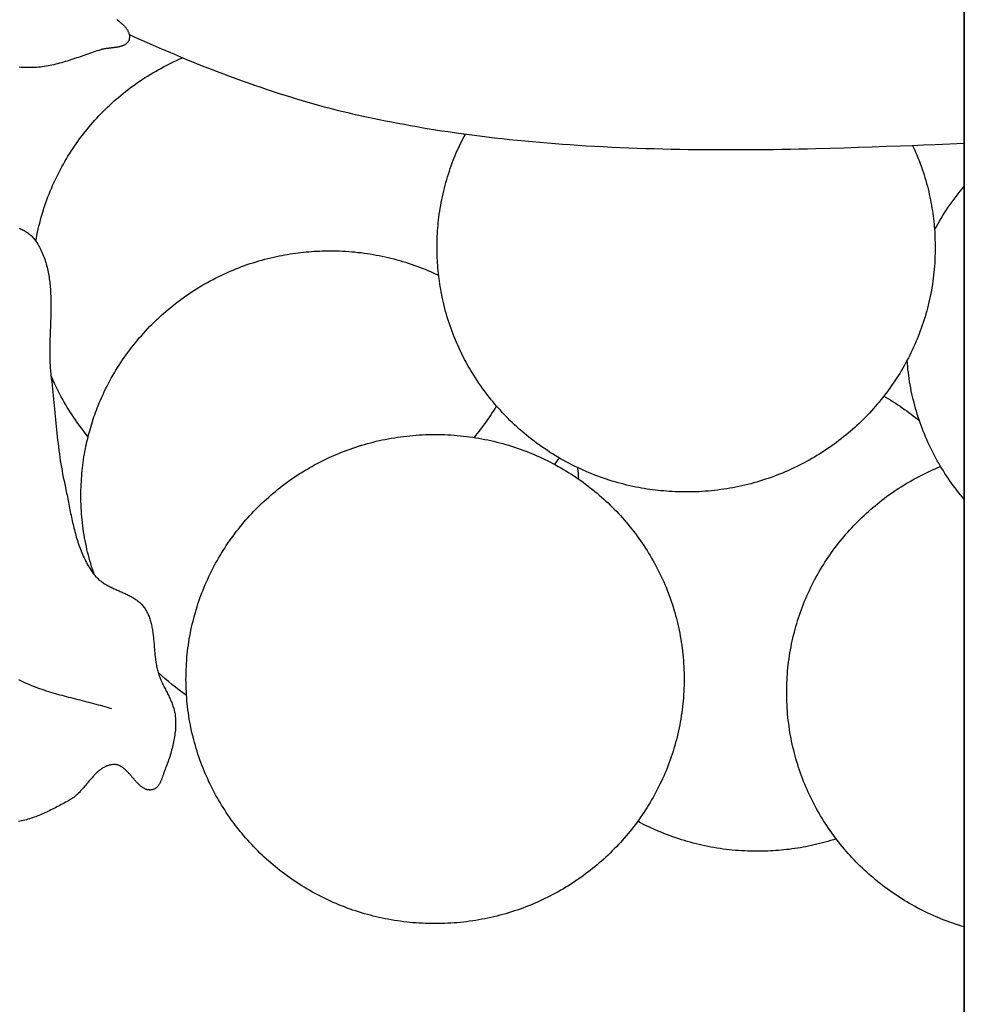
# Model space of a CAD drawing. Units: millimetres. Extents: x 2 to 531, y -92 to 316.
# Drawn here: x 484 to 502, y -35 to -16 of the extents above; entities that cross this region are included whole.
import ezdxf

# ---------------------------------------------------------------- set-up
doc = ezdxf.new("R2010")
doc.units = ezdxf.units.MM
doc.layers.add('Vector Layer 1', color=7, linetype='Continuous', lineweight=30)

msp = doc.modelspace()

# ---------------------------------------------------------------- linework, layer by layer
at = {"layer": 'Vector Layer 1', "color": 18, "lineweight": 30, "true_color": 0x000000, "extrusion": (0, 0, -1)}
for points in [[(-1.587, -57.425), (-1.587, 56.875), (-1.587, 56.875), (-501.809, 56.875), (-501.809, 56.875), (-501.809, -57.425), (-501.809, -57.425), (-1.587, -57.425)], [(-119.163, -46.127), (-119.163, 46.38), (-119.163, 46.38), (-501.809, 46.38), (-501.809, 46.38), (-501.809, -46.127), (-501.809, -46.127), (-119.163, -46.127)], [(-485.49, -16.095), (-485.502, -16.104), (-485.514, -16.114), (-485.526, -16.123), (-485.538, -16.133), (-485.55, -16.142), (-485.561, -16.152), (-485.573, -16.161), (-485.584, -16.171), (-485.595, -16.181), (-485.605, -16.191), (-485.615, -16.201), (-485.625, -16.211), (-485.635, -16.221), (-485.645, -16.231), (-485.653, -16.241), (-485.662, -16.252), (-485.67, -16.262), (-485.678, -16.273), (-485.685, -16.283), (-485.692, -16.294), (-485.699, -16.305), (-485.704, -16.316), (-485.71, -16.327), (-485.715, -16.338), (-485.719, -16.349), (-485.723, -16.361), (-485.726, -16.372), (-485.728, -16.384), (-485.73, -16.395), (-485.731, -16.407), (-485.732, -16.419), (-485.732, -16.431), (-485.731, -16.443), (-485.729, -16.456), (-485.727, -16.468), (-485.724, -16.481), (-485.724, -16.481), (-485.721, -16.491), (-485.717, -16.501), (-485.713, -16.51), (-485.708, -16.519), (-485.703, -16.527), (-485.697, -16.535), (-485.69, -16.543), (-485.684, -16.55), (-485.676, -16.557), (-485.669, -16.563), (-485.661, -16.569), (-485.652, -16.575), (-485.643, -16.58), (-485.634, -16.585), (-485.625, -16.59), (-485.615, -16.594), (-485.605, -16.598), (-485.594, -16.602), (-485.583, -16.606), (-485.572, -16.609), (-485.561, -16.612), (-485.55, -16.615), (-485.538, -16.618), (-485.526, -16.62), (-485.514, -16.623), (-485.502, -16.625), (-485.489, -16.627), (-485.477, -16.629), (-485.464, -16.631), (-485.451, -16.632), (-485.438, -16.634), (-485.426, -16.636), (-485.413, -16.637), (-485.4, -16.639), (-485.387, -16.64), (-485.374, -16.642), (-485.361, -16.643), (-485.348, -16.644), (-485.335, -16.646), (-485.322, -16.648), (-485.309, -16.649), (-485.297, -16.651), (-485.284, -16.653), (-485.272, -16.655), (-485.259, -16.657), (-485.247, -16.659), (-485.235, -16.661), (-485.224, -16.663), (-485.212, -16.666), (-485.201, -16.669), (-485.19, -16.672), (-485.179, -16.675), (-485.179, -16.675), (-485.143, -16.687), (-485.107, -16.698), (-485.071, -16.71), (-485.035, -16.722), (-484.999, -16.735), (-484.964, -16.747), (-484.928, -16.759), (-484.892, -16.772), (-484.856, -16.785), (-484.82, -16.797), (-484.784, -16.81), (-484.748, -16.822), (-484.712, -16.834), (-484.676, -16.846), (-484.64, -16.858), (-484.604, -16.87), (-484.567, -16.882), (-484.531, -16.893), (-484.495, -16.904), (-484.459, -16.915), (-484.422, -16.926), (-484.386, -16.936), (-484.349, -16.945), (-484.313, -16.954), (-484.276, -16.963), (-484.239, -16.971), (-484.202, -16.979), (-484.165, -16.986), (-484.128, -16.993), (-484.091, -16.999), (-484.054, -17.004), (-484.016, -17.009), (-483.979, -17.012), (-483.941, -17.016), (-483.941, -17.016), (-483.904, -17.018), (-483.867, -17.019), (-483.831, -17.02), (-483.794, -17.02), (-483.757, -17.02), (-483.72, -17.019), (-483.683, -17.017), (-483.647, -17.015), (-483.61, -17.012)], [(-483.93, -20.362), (-483.94, -20.303), (-483.951, -20.244), (-483.963, -20.186), (-483.976, -20.128), (-483.99, -20.07), (-484.004, -20.013), (-484.019, -19.955), (-484.034, -19.898), (-484.051, -19.842), (-484.068, -19.786), (-484.085, -19.729), (-484.104, -19.674), (-484.123, -19.618), (-484.143, -19.563), (-484.163, -19.508), (-484.184, -19.454), (-484.206, -19.4), (-484.228, -19.346), (-484.251, -19.292), (-484.275, -19.239), (-484.3, -19.186), (-484.325, -19.134), (-484.35, -19.082), (-484.376, -19.03), (-484.403, -18.979), (-484.431, -18.928), (-484.459, -18.877), (-484.488, -18.827), (-484.517, -18.777), (-484.547, -18.727), (-484.578, -18.678), (-484.609, -18.629), (-484.641, -18.581), (-484.673, -18.533), (-484.706, -18.486), (-484.739, -18.439), (-484.773, -18.392), (-484.808, -18.346), (-484.843, -18.3), (-484.879, -18.255), (-484.915, -18.21), (-484.952, -18.165), (-484.989, -18.121), (-485.027, -18.078), (-485.065, -18.034), (-485.104, -17.992), (-485.144, -17.95), (-485.183, -17.908), (-485.224, -17.867), (-485.265, -17.826), (-485.306, -17.786), (-485.348, -17.746), (-485.391, -17.707), (-485.434, -17.668), (-485.477, -17.63), (-485.521, -17.592), (-485.565, -17.555), (-485.61, -17.518), (-485.655, -17.482), (-485.701, -17.446), (-485.747, -17.411), (-485.794, -17.377), (-485.841, -17.343), (-485.888, -17.309), (-485.936, -17.276), (-485.984, -17.244), (-486.033, -17.212), (-486.082, -17.181), (-486.132, -17.15), (-486.182, -17.12), (-486.232, -17.091), (-486.283, -17.062), (-486.334, -17.034), (-486.386, -17.006), (-486.438, -16.979), (-486.49, -16.952), (-486.542, -16.927), (-486.596, -16.901), (-486.649, -16.877), (-486.703, -16.853), (-486.757, -16.829)], [(-500.812, -18.516), (-500.83, -18.556), (-500.848, -18.595), (-500.848, -18.595), (-500.871, -18.648), (-500.893, -18.702), (-500.915, -18.755), (-500.937, -18.809), (-500.957, -18.863), (-500.977, -18.918), (-500.996, -18.972), (-501.015, -19.027), (-501.033, -19.082), (-501.05, -19.137), (-501.066, -19.193), (-501.082, -19.248), (-501.097, -19.304), (-501.097, -19.304), (-501.11, -19.356), (-501.123, -19.408), (-501.135, -19.46), (-501.146, -19.513), (-501.157, -19.565), (-501.167, -19.617), (-501.177, -19.67), (-501.186, -19.723), (-501.194, -19.776), (-501.202, -19.828), (-501.21, -19.881), (-501.21, -19.881), (-501.216, -19.931), (-501.221, -19.981), (-501.226, -20.031), (-501.231, -20.081), (-501.235, -20.131), (-501.238, -20.181), (-501.24, -20.231), (-501.243, -20.281), (-501.244, -20.331), (-501.246, -20.381), (-501.247, -20.431), (-501.248, -20.481), (-501.248, -20.481), (-501.247, -20.542), (-501.246, -20.602), (-501.244, -20.662), (-501.242, -20.722), (-501.238, -20.782), (-501.234, -20.841), (-501.229, -20.9), (-501.223, -20.959), (-501.217, -21.018), (-501.21, -21.077), (-501.202, -21.135), (-501.193, -21.193), (-501.184, -21.251), (-501.174, -21.309), (-501.163, -21.367), (-501.152, -21.424), (-501.14, -21.481), (-501.127, -21.537), (-501.113, -21.594), (-501.099, -21.65), (-501.084, -21.706), (-501.069, -21.762), (-501.052, -21.817), (-501.035, -21.872), (-501.018, -21.927), (-501, -21.981), (-500.981, -22.036), (-500.961, -22.089), (-500.941, -22.143), (-500.92, -22.196), (-500.899, -22.249), (-500.876, -22.302), (-500.854, -22.354), (-500.83, -22.406), (-500.806, -22.458), (-500.782, -22.509), (-500.757, -22.56), (-500.731, -22.611), (-500.704, -22.661), (-500.677, -22.711), (-500.65, -22.761), (-500.622, -22.81), (-500.593, -22.859), (-500.564, -22.908), (-500.534, -22.956), (-500.503, -23.003), (-500.472, -23.051), (-500.441, -23.098), (-500.408, -23.144), (-500.376, -23.191), (-500.343, -23.236), (-500.309, -23.282), (-500.274, -23.327), (-500.24, -23.371), (-500.204, -23.415), (-500.168, -23.459), (-500.132, -23.502), (-500.095, -23.545), (-500.058, -23.587), (-500.02, -23.629), (-499.981, -23.671), (-499.942, -23.712), (-499.903, -23.752), (-499.863, -23.793), (-499.823, -23.832), (-499.782, -23.871), (-499.741, -23.91), (-499.699, -23.948), (-499.657, -23.986), (-499.614, -24.023), (-499.571, -24.06), (-499.527, -24.096), (-499.483, -24.132), (-499.439, -24.167), (-499.394, -24.202), (-499.348, -24.236), (-499.303, -24.27), (-499.256, -24.303), (-499.21, -24.336), (-499.163, -24.368), (-499.115, -24.399), (-499.067, -24.43), (-499.019, -24.461), (-498.971, -24.491), (-498.922, -24.52), (-498.872, -24.549), (-498.823, -24.577), (-498.772, -24.605), (-498.722, -24.632), (-498.671, -24.659), (-498.62, -24.685), (-498.568, -24.71), (-498.516, -24.735), (-498.464, -24.759), (-498.411, -24.782), (-498.358, -24.805), (-498.305, -24.828), (-498.251, -24.849), (-498.198, -24.87), (-498.143, -24.891), (-498.089, -24.911), (-498.034, -24.93), (-497.979, -24.948), (-497.923, -24.966), (-497.867, -24.984), (-497.811, -25), (-497.755, -25.016), (-497.698, -25.032), (-497.641, -25.046), (-497.584, -25.06), (-497.527, -25.073), (-497.469, -25.086), (-497.411, -25.098), (-497.353, -25.109), (-497.294, -25.12), (-497.235, -25.13), (-497.176, -25.139), (-497.117, -25.147), (-497.058, -25.155), (-496.998, -25.162), (-496.938, -25.168), (-496.878, -25.174), (-496.818, -25.179), (-496.757, -25.183), (-496.696, -25.186), (-496.635, -25.189), (-496.574, -25.191), (-496.513, -25.192), (-496.452, -25.192), (-496.452, -25.192), (-496.397, -25.191), (-496.343, -25.19), (-496.289, -25.188), (-496.235, -25.186), (-496.181, -25.183), (-496.127, -25.18), (-496.073, -25.177), (-496.02, -25.172), (-495.966, -25.168), (-495.912, -25.162), (-495.858, -25.156), (-495.805, -25.15), (-495.751, -25.143), (-495.698, -25.135), (-495.644, -25.127), (-495.591, -25.117), (-495.538, -25.108), (-495.485, -25.097), (-495.485, -25.097), (-495.427, -25.085), (-495.369, -25.072), (-495.312, -25.058), (-495.255, -25.044), (-495.198, -25.029), (-495.141, -25.014), (-495.084, -24.998), (-495.028, -24.981), (-494.972, -24.963), (-494.916, -24.945), (-494.86, -24.927), (-494.804, -24.907), (-494.749, -24.887), (-494.694, -24.866), (-494.639, -24.844), (-494.585, -24.822), (-494.585, -24.822), (-494.528, -24.798), (-494.472, -24.773), (-494.416, -24.748), (-494.36, -24.722), (-494.305, -24.695), (-494.25, -24.668), (-494.195, -24.639), (-494.141, -24.61), (-494.087, -24.581), (-494.034, -24.551), (-493.981, -24.52), (-493.928, -24.488), (-493.876, -24.456), (-493.824, -24.423), (-493.773, -24.389), (-493.722, -24.355), (-493.671, -24.32), (-493.621, -24.285), (-493.572, -24.249), (-493.523, -24.212), (-493.474, -24.175), (-493.426, -24.137), (-493.379, -24.099), (-493.331, -24.059), (-493.285, -24.02), (-493.239, -23.979), (-493.193, -23.939), (-493.148, -23.897), (-493.104, -23.855), (-493.06, -23.813), (-493.06, -23.813), (-493.022, -23.774), (-492.985, -23.736), (-492.948, -23.697), (-492.911, -23.658), (-492.875, -23.619), (-492.839, -23.579), (-492.803, -23.539), (-492.768, -23.498), (-492.733, -23.457), (-492.699, -23.416), (-492.665, -23.374), (-492.632, -23.332), (-492.6, -23.29), (-492.568, -23.247), (-492.568, -23.247), (-492.532, -23.197), (-492.497, -23.147), (-492.462, -23.097), (-492.428, -23.046), (-492.395, -22.995), (-492.362, -22.944), (-492.329, -22.892), (-492.329, -22.892), (-492.304, -22.85), (-492.28, -22.808), (-492.256, -22.766), (-492.232, -22.723), (-492.209, -22.681), (-492.186, -22.638), (-492.164, -22.594), (-492.142, -22.551), (-492.121, -22.508), (-492.1, -22.464), (-492.079, -22.42), (-492.079, -22.42), (-492.055, -22.367), (-492.032, -22.314), (-492.009, -22.261), (-491.987, -22.207), (-491.966, -22.153), (-491.946, -22.099), (-491.926, -22.045), (-491.907, -21.99), (-491.888, -21.935), (-491.87, -21.88), (-491.853, -21.825), (-491.837, -21.769), (-491.821, -21.714), (-491.806, -21.658), (-491.792, -21.602), (-491.778, -21.545), (-491.778, -21.545), (-491.766, -21.494), (-491.755, -21.443), (-491.745, -21.392), (-491.735, -21.34), (-491.726, -21.289), (-491.717, -21.237), (-491.709, -21.185), (-491.701, -21.133), (-491.694, -21.081), (-491.694, -21.081), (-491.687, -21.032), (-491.682, -20.982), (-491.677, -20.932), (-491.672, -20.882), (-491.668, -20.832), (-491.665, -20.782), (-491.663, -20.732), (-491.66, -20.682), (-491.659, -20.632), (-491.657, -20.582), (-491.656, -20.532), (-491.655, -20.481), (-491.655, -20.481), (-491.656, -20.428), (-491.657, -20.375), (-491.658, -20.322), (-491.66, -20.269), (-491.663, -20.216), (-491.666, -20.163), (-491.67, -20.111), (-491.674, -20.058), (-491.679, -20.005), (-491.685, -19.952), (-491.691, -19.899), (-491.691, -19.899), (-491.699, -19.843), (-491.707, -19.786), (-491.716, -19.73), (-491.726, -19.674), (-491.736, -19.618), (-491.747, -19.561), (-491.758, -19.506), (-491.771, -19.45), (-491.784, -19.394), (-491.797, -19.339), (-491.797, -19.339), (-491.811, -19.284), (-491.826, -19.23), (-491.842, -19.176), (-491.858, -19.122), (-491.875, -19.069), (-491.892, -19.015), (-491.91, -18.962), (-491.929, -18.909), (-491.948, -18.856), (-491.968, -18.803), (-491.968, -18.803), (-491.987, -18.756), (-492.006, -18.71), (-492.026, -18.663), (-492.046, -18.617), (-492.067, -18.571), (-492.088, -18.525), (-492.11, -18.479), (-492.132, -18.434), (-492.154, -18.388), (-492.177, -18.343), (-492.201, -18.298)], [(-483.61, -20.11), (-483.63, -20.119), (-483.649, -20.129), (-483.667, -20.138), (-483.686, -20.148), (-483.704, -20.158), (-483.722, -20.169), (-483.739, -20.18), (-483.757, -20.191), (-483.773, -20.203), (-483.79, -20.215), (-483.806, -20.228), (-483.821, -20.241), (-483.837, -20.254), (-483.851, -20.268), (-483.866, -20.282), (-483.879, -20.297), (-483.893, -20.312), (-483.906, -20.328), (-483.918, -20.345), (-483.93, -20.362), (-483.93, -20.362), (-483.948, -20.389), (-483.965, -20.417), (-483.981, -20.445), (-483.997, -20.474), (-484.012, -20.502), (-484.027, -20.531), (-484.041, -20.56), (-484.054, -20.589), (-484.066, -20.619), (-484.078, -20.649), (-484.089, -20.679), (-484.1, -20.709), (-484.11, -20.739), (-484.12, -20.77), (-484.129, -20.8), (-484.137, -20.831), (-484.145, -20.863), (-484.153, -20.894), (-484.16, -20.925), (-484.166, -20.957), (-484.172, -20.989), (-484.178, -21.021), (-484.183, -21.053), (-484.188, -21.085), (-484.192, -21.118), (-484.196, -21.15), (-484.2, -21.183), (-484.203, -21.216), (-484.206, -21.249), (-484.209, -21.282), (-484.211, -21.315), (-484.213, -21.348), (-484.214, -21.381), (-484.216, -21.415), (-484.217, -21.448), (-484.218, -21.482), (-484.218, -21.516), (-484.219, -21.55), (-484.219, -21.583), (-484.219, -21.617), (-484.219, -21.651), (-484.218, -21.685), (-484.218, -21.72), (-484.217, -21.754), (-484.217, -21.788), (-484.216, -21.822), (-484.215, -21.857), (-484.214, -21.891), (-484.213, -21.925), (-484.211, -21.96), (-484.21, -21.994), (-484.209, -22.028), (-484.208, -22.063), (-484.207, -22.097), (-484.205, -22.131), (-484.204, -22.166), (-484.203, -22.2), (-484.202, -22.234), (-484.201, -22.269), (-484.2, -22.303), (-484.199, -22.337), (-484.199, -22.371), (-484.198, -22.406), (-484.198, -22.44), (-484.197, -22.474), (-484.197, -22.508), (-484.197, -22.542), (-484.198, -22.575), (-484.198, -22.609), (-484.199, -22.643), (-484.2, -22.676), (-484.201, -22.71), (-484.203, -22.743), (-484.205, -22.777), (-484.207, -22.81), (-484.209, -22.843), (-484.212, -22.876), (-484.215, -22.909), (-484.219, -22.941), (-484.219, -22.941), (-484.227, -23.007), (-484.235, -23.073), (-484.242, -23.139), (-484.249, -23.204), (-484.256, -23.27), (-484.263, -23.336), (-484.27, -23.402), (-484.276, -23.468), (-484.283, -23.534), (-484.289, -23.6), (-484.295, -23.666), (-484.302, -23.732), (-484.308, -23.798), (-484.314, -23.864), (-484.321, -23.93), (-484.328, -23.996), (-484.335, -24.061), (-484.342, -24.127), (-484.349, -24.193), (-484.357, -24.259), (-484.365, -24.324), (-484.373, -24.39), (-484.382, -24.456), (-484.391, -24.521), (-484.401, -24.586), (-484.411, -24.652), (-484.422, -24.717), (-484.434, -24.782), (-484.446, -24.847), (-484.458, -24.912), (-484.472, -24.977), (-484.486, -25.041), (-484.486, -25.041), (-484.494, -25.076), (-484.501, -25.111), (-484.508, -25.145), (-484.516, -25.18), (-484.523, -25.215), (-484.53, -25.25), (-484.537, -25.285), (-484.544, -25.321), (-484.551, -25.356), (-484.558, -25.391), (-484.565, -25.426), (-484.572, -25.462), (-484.579, -25.497), (-484.586, -25.533), (-484.593, -25.568), (-484.6, -25.604), (-484.608, -25.639), (-484.615, -25.674), (-484.623, -25.71), (-484.63, -25.745), (-484.638, -25.78), (-484.646, -25.815), (-484.655, -25.85), (-484.663, -25.885), (-484.672, -25.92), (-484.681, -25.955), (-484.69, -25.99), (-484.7, -26.024), (-484.709, -26.059), (-484.72, -26.093), (-484.73, -26.127), (-484.741, -26.161), (-484.752, -26.195), (-484.764, -26.228), (-484.776, -26.261), (-484.788, -26.294), (-484.801, -26.327), (-484.814, -26.36), (-484.828, -26.392), (-484.842, -26.425), (-484.857, -26.457), (-484.872, -26.488), (-484.888, -26.52), (-484.904, -26.551), (-484.921, -26.581), (-484.938, -26.612), (-484.956, -26.642), (-484.975, -26.672), (-484.994, -26.701), (-485.014, -26.73), (-485.034, -26.759), (-485.056, -26.787), (-485.056, -26.787), (-485.068, -26.803), (-485.081, -26.818), (-485.095, -26.833), (-485.109, -26.848), (-485.123, -26.861), (-485.138, -26.875), (-485.153, -26.888), (-485.169, -26.9), (-485.185, -26.912), (-485.201, -26.924), (-485.218, -26.936), (-485.235, -26.947), (-485.252, -26.958), (-485.27, -26.968), (-485.288, -26.979), (-485.306, -26.989), (-485.324, -26.999), (-485.343, -27.008), (-485.361, -27.018), (-485.38, -27.027), (-485.399, -27.036), (-485.418, -27.045), (-485.438, -27.054), (-485.457, -27.063), (-485.476, -27.072), (-485.496, -27.08), (-485.515, -27.089), (-485.535, -27.097), (-485.554, -27.106), (-485.574, -27.115), (-485.593, -27.123), (-485.613, -27.132), (-485.632, -27.141), (-485.651, -27.15), (-485.67, -27.159), (-485.689, -27.168), (-485.708, -27.177), (-485.726, -27.187), (-485.745, -27.196), (-485.763, -27.206), (-485.781, -27.216), (-485.799, -27.227), (-485.816, -27.237), (-485.833, -27.248), (-485.85, -27.26), (-485.867, -27.271), (-485.883, -27.283), (-485.898, -27.295), (-485.914, -27.308), (-485.929, -27.321), (-485.943, -27.334), (-485.958, -27.348), (-485.971, -27.362), (-485.985, -27.377), (-485.997, -27.393), (-486.009, -27.408), (-486.021, -27.425), (-486.021, -27.425), (-486.034, -27.445), (-486.047, -27.465), (-486.059, -27.486), (-486.07, -27.507), (-486.081, -27.528), (-486.091, -27.549), (-486.1, -27.571), (-486.109, -27.592), (-486.117, -27.614), (-486.125, -27.637), (-486.132, -27.659), (-486.139, -27.682), (-486.145, -27.704), (-486.151, -27.727), (-486.156, -27.75), (-486.162, -27.774), (-486.166, -27.797), (-486.171, -27.821), (-486.175, -27.845), (-486.178, -27.868), (-486.182, -27.892), (-486.185, -27.916), (-486.188, -27.941), (-486.191, -27.965), (-486.194, -27.989), (-486.196, -28.014), (-486.198, -28.038), (-486.201, -28.062), (-486.203, -28.087), (-486.205, -28.112), (-486.207, -28.136), (-486.209, -28.161), (-486.211, -28.186), (-486.213, -28.21), (-486.215, -28.235), (-486.217, -28.26), (-486.219, -28.284), (-486.221, -28.309), (-486.224, -28.333), (-486.226, -28.358), (-486.229, -28.382), (-486.232, -28.407), (-486.235, -28.431), (-486.239, -28.455), (-486.242, -28.479), (-486.246, -28.503), (-486.251, -28.527), (-486.255, -28.551), (-486.26, -28.575), (-486.266, -28.598), (-486.271, -28.622), (-486.278, -28.645), (-486.284, -28.668), (-486.284, -28.668), (-486.291, -28.69), (-486.299, -28.712), (-486.306, -28.734), (-486.315, -28.756), (-486.323, -28.778), (-486.332, -28.8), (-486.342, -28.821), (-486.351, -28.843), (-486.361, -28.865), (-486.371, -28.886), (-486.382, -28.907), (-486.392, -28.929), (-486.403, -28.95), (-486.413, -28.971), (-486.424, -28.992), (-486.435, -29.014), (-486.445, -29.035), (-486.456, -29.056), (-486.467, -29.077), (-486.477, -29.099), (-486.488, -29.12), (-486.498, -29.141), (-486.508, -29.162), (-486.518, -29.184), (-486.527, -29.205), (-486.537, -29.227), (-486.546, -29.248), (-486.554, -29.27), (-486.562, -29.292), (-486.57, -29.314), (-486.577, -29.336), (-486.584, -29.358), (-486.59, -29.38), (-486.596, -29.402), (-486.601, -29.425), (-486.606, -29.448), (-486.61, -29.47), (-486.613, -29.493), (-486.615, -29.516), (-486.615, -29.516), (-486.618, -29.549), (-486.62, -29.581), (-486.621, -29.614), (-486.621, -29.646), (-486.621, -29.679), (-486.62, -29.711), (-486.618, -29.744), (-486.616, -29.776), (-486.613, -29.809), (-486.609, -29.841), (-486.605, -29.874), (-486.6, -29.906), (-486.595, -29.939), (-486.589, -29.971), (-486.583, -30.003), (-486.576, -30.036), (-486.569, -30.068), (-486.561, -30.1), (-486.553, -30.132), (-486.545, -30.164), (-486.536, -30.196), (-486.527, -30.227), (-486.517, -30.259), (-486.507, -30.291), (-486.497, -30.322), (-486.486, -30.353), (-486.475, -30.384), (-486.464, -30.415), (-486.453, -30.446), (-486.441, -30.477), (-486.429, -30.507), (-486.417, -30.538), (-486.417, -30.538), (-486.413, -30.548), (-486.409, -30.559), (-486.405, -30.57), (-486.401, -30.581), (-486.397, -30.593), (-486.393, -30.604), (-486.389, -30.616), (-486.385, -30.628), (-486.381, -30.639), (-486.377, -30.651), (-486.373, -30.663), (-486.369, -30.675), (-486.365, -30.687), (-486.36, -30.699), (-486.356, -30.711), (-486.351, -30.722), (-486.347, -30.734), (-486.342, -30.746), (-486.337, -30.757), (-486.332, -30.768), (-486.327, -30.779), (-486.321, -30.79), (-486.316, -30.801), (-486.31, -30.811), (-486.304, -30.821), (-486.298, -30.831), (-486.291, -30.84), (-486.284, -30.849), (-486.277, -30.858), (-486.27, -30.867), (-486.263, -30.875), (-486.255, -30.882), (-486.247, -30.889), (-486.238, -30.896), (-486.23, -30.902), (-486.221, -30.908), (-486.211, -30.913), (-486.201, -30.917), (-486.191, -30.921), (-486.181, -30.924), (-486.17, -30.927), (-486.17, -30.927), (-486.157, -30.929), (-486.145, -30.931), (-486.133, -30.932), (-486.121, -30.932), (-486.109, -30.931), (-486.098, -30.93), (-486.086, -30.928), (-486.075, -30.925), (-486.064, -30.922), (-486.053, -30.919), (-486.042, -30.914), (-486.031, -30.91), (-486.02, -30.904), (-486.009, -30.899), (-485.999, -30.892), (-485.988, -30.886), (-485.978, -30.879), (-485.968, -30.871), (-485.957, -30.863), (-485.947, -30.855), (-485.937, -30.846), (-485.927, -30.837), (-485.917, -30.828), (-485.907, -30.819), (-485.897, -30.809), (-485.888, -30.799), (-485.878, -30.789), (-485.868, -30.778), (-485.858, -30.767), (-485.849, -30.757), (-485.839, -30.746), (-485.829, -30.735), (-485.82, -30.724), (-485.81, -30.713), (-485.801, -30.701), (-485.791, -30.69), (-485.781, -30.679), (-485.772, -30.668), (-485.762, -30.656), (-485.752, -30.645), (-485.743, -30.634), (-485.733, -30.623), (-485.723, -30.612), (-485.713, -30.602), (-485.703, -30.591), (-485.693, -30.581), (-485.684, -30.57), (-485.673, -30.56), (-485.663, -30.551), (-485.653, -30.541), (-485.643, -30.532), (-485.633, -30.523), (-485.622, -30.515), (-485.612, -30.507), (-485.601, -30.499), (-485.59, -30.491), (-485.579, -30.484), (-485.569, -30.478), (-485.557, -30.472), (-485.546, -30.466), (-485.535, -30.461), (-485.524, -30.456), (-485.512, -30.452), (-485.5, -30.449), (-485.488, -30.446), (-485.476, -30.443), (-485.464, -30.442), (-485.452, -30.441), (-485.439, -30.44), (-485.427, -30.441), (-485.427, -30.441), (-485.409, -30.442), (-485.392, -30.444), (-485.375, -30.446), (-485.359, -30.45), (-485.343, -30.454), (-485.327, -30.458), (-485.311, -30.463), (-485.295, -30.469), (-485.28, -30.476), (-485.265, -30.483), (-485.25, -30.49), (-485.236, -30.498), (-485.222, -30.506), (-485.207, -30.515), (-485.193, -30.525), (-485.18, -30.535), (-485.166, -30.545), (-485.153, -30.556), (-485.139, -30.567), (-485.126, -30.578), (-485.113, -30.59), (-485.1, -30.602), (-485.087, -30.614), (-485.075, -30.627), (-485.062, -30.64), (-485.05, -30.653), (-485.037, -30.666), (-485.025, -30.68), (-485.013, -30.694), (-485, -30.708), (-484.988, -30.722), (-484.976, -30.736), (-484.964, -30.75), (-484.952, -30.764), (-484.94, -30.779), (-484.928, -30.793), (-484.916, -30.808), (-484.903, -30.822), (-484.891, -30.837), (-484.879, -30.851), (-484.867, -30.866), (-484.855, -30.88), (-484.842, -30.894), (-484.83, -30.908), (-484.818, -30.922), (-484.805, -30.936), (-484.792, -30.95), (-484.78, -30.963), (-484.767, -30.977), (-484.754, -30.99), (-484.741, -31.003), (-484.727, -31.015), (-484.714, -31.027), (-484.7, -31.039), (-484.687, -31.051), (-484.673, -31.062), (-484.659, -31.073), (-484.644, -31.084), (-484.63, -31.094), (-484.615, -31.104), (-484.6, -31.113), (-484.585, -31.122), (-484.585, -31.122), (-484.558, -31.137), (-484.53, -31.152), (-484.503, -31.167), (-484.475, -31.183), (-484.447, -31.198), (-484.419, -31.213), (-484.391, -31.228), (-484.363, -31.243), (-484.335, -31.258), (-484.307, -31.273), (-484.278, -31.288), (-484.249, -31.302), (-484.221, -31.316), (-484.192, -31.33), (-484.163, -31.344), (-484.134, -31.358), (-484.105, -31.371), (-484.076, -31.384), (-484.046, -31.397), (-484.017, -31.41), (-483.987, -31.422), (-483.958, -31.433), (-483.928, -31.445), (-483.898, -31.456), (-483.868, -31.466), (-483.838, -31.476), (-483.808, -31.486), (-483.778, -31.495), (-483.748, -31.503), (-483.717, -31.511), (-483.687, -31.519), (-483.656, -31.526), (-483.626, -31.532), (-483.595, -31.538)], [(-485.056, -26.788), (-485.038, -26.734), (-485.02, -26.681), (-485.003, -26.627), (-484.986, -26.572), (-484.971, -26.518), (-484.956, -26.463), (-484.941, -26.408), (-484.927, -26.353), (-484.914, -26.297), (-484.902, -26.241), (-484.89, -26.185), (-484.879, -26.129), (-484.868, -26.072), (-484.859, -26.015), (-484.85, -25.958), (-484.841, -25.901), (-484.834, -25.844), (-484.827, -25.786), (-484.821, -25.728), (-484.815, -25.67), (-484.81, -25.612), (-484.806, -25.553), (-484.803, -25.495), (-484.8, -25.436), (-484.799, -25.377), (-484.797, -25.317), (-484.797, -25.258), (-484.797, -25.258), (-484.798, -25.205), (-484.799, -25.152), (-484.801, -25.099), (-484.803, -25.046), (-484.806, -24.992), (-484.809, -24.939), (-484.813, -24.887), (-484.817, -24.834), (-484.822, -24.781), (-484.827, -24.728), (-484.833, -24.675), (-484.84, -24.623), (-484.847, -24.57), (-484.855, -24.517), (-484.864, -24.465), (-484.873, -24.413), (-484.883, -24.361), (-484.894, -24.308), (-484.894, -24.308), (-484.904, -24.265), (-484.914, -24.222), (-484.924, -24.18), (-484.934, -24.137), (-484.945, -24.094), (-484.945, -24.094), (-484.956, -24.053), (-484.967, -24.012), (-484.967, -24.012), (-484.979, -23.968), (-484.992, -23.923), (-485.006, -23.879), (-485.02, -23.835), (-485.034, -23.791), (-485.049, -23.747), (-485.065, -23.704), (-485.08, -23.66), (-485.097, -23.617), (-485.113, -23.574), (-485.13, -23.53), (-485.13, -23.53), (-485.152, -23.476), (-485.175, -23.422), (-485.199, -23.368), (-485.223, -23.314), (-485.248, -23.261), (-485.274, -23.208), (-485.3, -23.155), (-485.327, -23.103), (-485.355, -23.051), (-485.383, -23), (-485.412, -22.948), (-485.442, -22.897), (-485.472, -22.847), (-485.503, -22.797), (-485.535, -22.747), (-485.567, -22.697), (-485.6, -22.648), (-485.633, -22.6), (-485.667, -22.552), (-485.702, -22.504), (-485.737, -22.456), (-485.773, -22.409), (-485.809, -22.363), (-485.846, -22.317), (-485.884, -22.271), (-485.922, -22.226), (-485.961, -22.182), (-486, -22.137), (-486.04, -22.094), (-486.08, -22.05), (-486.121, -22.008), (-486.121, -22.008), (-486.164, -21.964), (-486.208, -21.921), (-486.252, -21.879), (-486.296, -21.837), (-486.341, -21.796), (-486.387, -21.755), (-486.433, -21.715), (-486.479, -21.675), (-486.526, -21.636), (-486.574, -21.598), (-486.622, -21.56), (-486.671, -21.523), (-486.72, -21.486), (-486.769, -21.45), (-486.819, -21.415), (-486.87, -21.38), (-486.921, -21.346), (-486.972, -21.312), (-487.024, -21.28), (-487.076, -21.247), (-487.129, -21.216), (-487.182, -21.185), (-487.235, -21.155), (-487.289, -21.125), (-487.343, -21.097), (-487.398, -21.069), (-487.452, -21.041), (-487.508, -21.014), (-487.563, -20.989), (-487.619, -20.963), (-487.619, -20.963), (-487.673, -20.94), (-487.727, -20.917), (-487.782, -20.895), (-487.836, -20.873), (-487.891, -20.852), (-487.946, -20.832), (-488.002, -20.813), (-488.057, -20.794), (-488.113, -20.776), (-488.169, -20.758), (-488.226, -20.741), (-488.282, -20.725), (-488.339, -20.71), (-488.396, -20.695), (-488.453, -20.681), (-488.51, -20.668), (-488.51, -20.668), (-488.562, -20.656), (-488.614, -20.645), (-488.667, -20.635), (-488.719, -20.625), (-488.771, -20.616), (-488.824, -20.608), (-488.877, -20.6), (-488.93, -20.592), (-488.982, -20.585), (-488.982, -20.585), (-489.033, -20.578), (-489.084, -20.573), (-489.135, -20.568), (-489.185, -20.564), (-489.236, -20.56), (-489.287, -20.557), (-489.338, -20.554), (-489.389, -20.552), (-489.44, -20.55), (-489.491, -20.549), (-489.542, -20.548), (-489.593, -20.547), (-489.593, -20.547), (-489.654, -20.548), (-489.715, -20.549), (-489.775, -20.55), (-489.835, -20.553), (-489.895, -20.556), (-489.955, -20.56), (-490.014, -20.565), (-490.074, -20.57), (-490.133, -20.577), (-490.192, -20.583), (-490.25, -20.591), (-490.309, -20.599), (-490.367, -20.608), (-490.425, -20.618), (-490.483, -20.628), (-490.54, -20.639), (-490.598, -20.651), (-490.655, -20.663), (-490.712, -20.676), (-490.768, -20.69), (-490.824, -20.704), (-490.88, -20.719), (-490.936, -20.734), (-490.992, -20.751), (-491.047, -20.768), (-491.102, -20.785), (-491.157, -20.803), (-491.211, -20.822), (-491.265, -20.841), (-491.319, -20.861), (-491.372, -20.882), (-491.425, -20.903), (-491.478, -20.925), (-491.531, -20.947), (-491.583, -20.971), (-491.635, -20.994), (-491.686, -21.018)], [(-501.809, -25.336), (-501.772, -25.292), (-501.736, -25.248), (-501.7, -25.204), (-501.665, -25.159), (-501.631, -25.114), (-501.597, -25.068), (-501.563, -25.022), (-501.531, -24.976), (-501.498, -24.929), (-501.467, -24.881), (-501.435, -24.834), (-501.405, -24.785), (-501.375, -24.737), (-501.345, -24.688), (-501.317, -24.639), (-501.288, -24.589), (-501.261, -24.539), (-501.234, -24.489), (-501.207, -24.438), (-501.181, -24.387), (-501.156, -24.336), (-501.131, -24.284), (-501.107, -24.232), (-501.084, -24.179), (-501.061, -24.127), (-501.039, -24.074), (-501.018, -24.02), (-500.997, -23.966), (-500.977, -23.912), (-500.957, -23.858), (-500.938, -23.803), (-500.92, -23.748), (-500.903, -23.693), (-500.886, -23.638), (-500.87, -23.582), (-500.854, -23.526), (-500.84, -23.47), (-500.826, -23.413), (-500.812, -23.356), (-500.8, -23.299), (-500.788, -23.241), (-500.776, -23.184), (-500.766, -23.126), (-500.756, -23.068), (-500.747, -23.009), (-500.739, -22.951), (-500.731, -22.892), (-500.724, -22.833), (-500.718, -22.774), (-500.713, -22.714), (-500.708, -22.654)], [(-484.937, -24.127), (-484.9, -24.082), (-484.864, -24.037), (-484.829, -23.991), (-484.794, -23.945), (-484.759, -23.899), (-484.726, -23.852), (-484.692, -23.805), (-484.66, -23.757), (-484.627, -23.709), (-484.596, -23.66), (-484.565, -23.611), (-484.535, -23.562), (-484.505, -23.512), (-484.476, -23.462), (-484.447, -23.411), (-484.419, -23.361), (-484.392, -23.309), (-484.365, -23.258), (-484.339, -23.206), (-484.314, -23.153), (-484.289, -23.101), (-484.265, -23.047), (-484.241, -22.994), (-484.219, -22.94)], [(-492.798, -23.534), (-492.773, -23.576), (-492.746, -23.619), (-492.746, -23.619), (-492.719, -23.662), (-492.691, -23.705), (-492.663, -23.747), (-492.634, -23.79), (-492.605, -23.831), (-492.576, -23.873), (-492.546, -23.914), (-492.546, -23.914), (-492.517, -23.953), (-492.488, -23.991), (-492.459, -24.029), (-492.429, -24.067), (-492.398, -24.104), (-492.367, -24.141)], [(-486.821, -28.794), (-486.822, -28.734), (-486.823, -28.674), (-486.825, -28.614), (-486.828, -28.554), (-486.831, -28.494), (-486.835, -28.435), (-486.84, -28.376), (-486.846, -28.316), (-486.852, -28.258), (-486.859, -28.199), (-486.867, -28.141), (-486.876, -28.082), (-486.885, -28.025), (-486.895, -27.967), (-486.906, -27.909), (-486.917, -27.852), (-486.929, -27.795), (-486.942, -27.739), (-486.956, -27.682), (-486.97, -27.626), (-486.985, -27.57), (-487.001, -27.514), (-487.017, -27.459), (-487.034, -27.404), (-487.051, -27.349), (-487.07, -27.295), (-487.089, -27.24), (-487.108, -27.186), (-487.128, -27.133), (-487.149, -27.08), (-487.171, -27.027), (-487.193, -26.974), (-487.215, -26.922), (-487.239, -26.87), (-487.263, -26.818), (-487.287, -26.767), (-487.313, -26.716), (-487.338, -26.665), (-487.365, -26.615), (-487.392, -26.565), (-487.419, -26.515), (-487.447, -26.466), (-487.476, -26.417), (-487.506, -26.368), (-487.535, -26.32), (-487.566, -26.272), (-487.597, -26.225), (-487.629, -26.178), (-487.661, -26.132), (-487.693, -26.085), (-487.727, -26.04), (-487.76, -25.994), (-487.795, -25.949), (-487.83, -25.905), (-487.865, -25.861), (-487.901, -25.817), (-487.937, -25.774), (-487.974, -25.731), (-488.011, -25.688), (-488.049, -25.647), (-488.088, -25.605), (-488.127, -25.564), (-488.166, -25.523), (-488.206, -25.483), (-488.246, -25.444), (-488.287, -25.404), (-488.329, -25.366), (-488.37, -25.328), (-488.413, -25.29), (-488.455, -25.253), (-488.498, -25.216), (-488.542, -25.18), (-488.586, -25.144), (-488.631, -25.109), (-488.675, -25.074), (-488.721, -25.04), (-488.767, -25.006), (-488.813, -24.973), (-488.859, -24.94), (-488.906, -24.908), (-488.954, -24.876), (-489.002, -24.845), (-489.05, -24.815), (-489.098, -24.785), (-489.147, -24.756), (-489.197, -24.727), (-489.247, -24.699), (-489.297, -24.671), (-489.347, -24.644), (-489.398, -24.617), (-489.449, -24.591), (-489.501, -24.566), (-489.553, -24.541), (-489.605, -24.517), (-489.658, -24.494), (-489.711, -24.471), (-489.764, -24.448), (-489.818, -24.427), (-489.872, -24.406), (-489.926, -24.385), (-489.98, -24.365), (-490.035, -24.346), (-490.091, -24.327), (-490.146, -24.31), (-490.202, -24.292), (-490.258, -24.276), (-490.314, -24.26), (-490.371, -24.244), (-490.428, -24.23), (-490.485, -24.216), (-490.543, -24.203), (-490.6, -24.19), (-490.658, -24.178), (-490.717, -24.167), (-490.775, -24.156), (-490.834, -24.146), (-490.893, -24.137), (-490.952, -24.129), (-491.011, -24.121), (-491.071, -24.114), (-491.131, -24.108), (-491.191, -24.102), (-491.251, -24.097), (-491.312, -24.093), (-491.373, -24.09), (-491.434, -24.087), (-491.495, -24.085), (-491.556, -24.084), (-491.618, -24.084), (-491.618, -24.084), (-491.679, -24.084), (-491.74, -24.085), (-491.802, -24.087), (-491.863, -24.09), (-491.923, -24.093), (-491.984, -24.097), (-492.044, -24.102), (-492.104, -24.108), (-492.164, -24.114), (-492.224, -24.121), (-492.283, -24.129), (-492.343, -24.137), (-492.402, -24.146), (-492.46, -24.156), (-492.519, -24.167), (-492.577, -24.178), (-492.635, -24.19), (-492.693, -24.203), (-492.75, -24.216), (-492.807, -24.23), (-492.864, -24.244), (-492.921, -24.26), (-492.977, -24.276), (-493.033, -24.292), (-493.089, -24.31), (-493.145, -24.327), (-493.2, -24.346), (-493.255, -24.365), (-493.309, -24.385), (-493.364, -24.406), (-493.418, -24.427), (-493.471, -24.448), (-493.525, -24.471), (-493.577, -24.494), (-493.63, -24.517), (-493.682, -24.541), (-493.734, -24.566), (-493.786, -24.591), (-493.837, -24.617), (-493.888, -24.644), (-493.939, -24.671), (-493.989, -24.699), (-494.038, -24.727), (-494.088, -24.756), (-494.137, -24.785), (-494.185, -24.815), (-494.234, -24.845), (-494.281, -24.876), (-494.329, -24.908), (-494.376, -24.94), (-494.422, -24.973), (-494.469, -25.006), (-494.514, -25.04), (-494.56, -25.074), (-494.605, -25.109), (-494.649, -25.144), (-494.693, -25.18), (-494.737, -25.216), (-494.78, -25.253), (-494.823, -25.29), (-494.865, -25.328), (-494.907, -25.366), (-494.948, -25.404), (-494.989, -25.444), (-495.029, -25.483), (-495.069, -25.523), (-495.109, -25.564), (-495.147, -25.605), (-495.186, -25.647), (-495.224, -25.688), (-495.261, -25.731), (-495.298, -25.774), (-495.335, -25.817), (-495.37, -25.861), (-495.406, -25.905), (-495.441, -25.949), (-495.475, -25.994), (-495.509, -26.04), (-495.542, -26.085), (-495.575, -26.132), (-495.607, -26.178), (-495.638, -26.225), (-495.669, -26.272), (-495.7, -26.32), (-495.73, -26.368), (-495.759, -26.417), (-495.788, -26.466), (-495.816, -26.515), (-495.844, -26.565), (-495.871, -26.615), (-495.897, -26.665), (-495.923, -26.716), (-495.948, -26.767), (-495.973, -26.818), (-495.997, -26.87), (-496.02, -26.922), (-496.043, -26.974), (-496.065, -27.027), (-496.086, -27.08), (-496.107, -27.133), (-496.127, -27.186), (-496.147, -27.24), (-496.166, -27.295), (-496.184, -27.349), (-496.202, -27.404), (-496.218, -27.459), (-496.235, -27.514), (-496.25, -27.57), (-496.265, -27.626), (-496.279, -27.682), (-496.293, -27.739), (-496.306, -27.795), (-496.318, -27.852), (-496.329, -27.909), (-496.34, -27.967), (-496.35, -28.025), (-496.359, -28.082), (-496.368, -28.141), (-496.376, -28.199), (-496.383, -28.258), (-496.39, -28.316), (-496.395, -28.376), (-496.4, -28.435), (-496.404, -28.494), (-496.408, -28.554), (-496.41, -28.614), (-496.412, -28.674), (-496.414, -28.734), (-496.414, -28.794), (-496.414, -28.794), (-496.414, -28.855), (-496.412, -28.915), (-496.41, -28.975), (-496.408, -29.035), (-496.404, -29.095), (-496.4, -29.154), (-496.395, -29.213), (-496.39, -29.272), (-496.383, -29.331), (-496.376, -29.39), (-496.368, -29.448), (-496.359, -29.506), (-496.35, -29.564), (-496.34, -29.622), (-496.329, -29.679), (-496.318, -29.737), (-496.306, -29.794), (-496.293, -29.85), (-496.279, -29.907), (-496.265, -29.963), (-496.25, -30.019), (-496.235, -30.075), (-496.218, -30.13), (-496.202, -30.185), (-496.184, -30.24), (-496.166, -30.294), (-496.147, -30.348), (-496.127, -30.402), (-496.107, -30.456), (-496.086, -30.509), (-496.065, -30.562), (-496.043, -30.615), (-496.02, -30.667), (-495.997, -30.719), (-495.973, -30.771), (-495.948, -30.822), (-495.923, -30.873), (-495.897, -30.924), (-495.871, -30.974), (-495.844, -31.024), (-495.816, -31.074), (-495.788, -31.123), (-495.759, -31.172), (-495.73, -31.221), (-495.7, -31.269), (-495.669, -31.316), (-495.638, -31.364), (-495.607, -31.411), (-495.575, -31.457), (-495.542, -31.503), (-495.509, -31.549), (-495.475, -31.595), (-495.441, -31.64), (-495.406, -31.684), (-495.37, -31.728), (-495.335, -31.772), (-495.298, -31.815), (-495.261, -31.858), (-495.224, -31.9), (-495.186, -31.942), (-495.147, -31.984), (-495.109, -32.025), (-495.069, -32.065), (-495.029, -32.106), (-494.989, -32.145), (-494.948, -32.184), (-494.907, -32.223), (-494.865, -32.261), (-494.823, -32.299), (-494.78, -32.336), (-494.737, -32.373), (-494.693, -32.409), (-494.649, -32.445), (-494.605, -32.48), (-494.56, -32.515), (-494.514, -32.549), (-494.469, -32.583), (-494.422, -32.616), (-494.376, -32.649), (-494.329, -32.681), (-494.281, -32.712), (-494.234, -32.743), (-494.185, -32.774), (-494.137, -32.804), (-494.088, -32.833), (-494.038, -32.862), (-493.989, -32.89), (-493.939, -32.918), (-493.888, -32.945), (-493.837, -32.972), (-493.786, -32.997), (-493.734, -33.023), (-493.682, -33.048), (-493.63, -33.072), (-493.577, -33.095), (-493.525, -33.118), (-493.471, -33.14), (-493.418, -33.162), (-493.364, -33.183), (-493.309, -33.204), (-493.255, -33.224), (-493.2, -33.243), (-493.145, -33.261), (-493.089, -33.279), (-493.033, -33.297), (-492.977, -33.313), (-492.921, -33.329), (-492.864, -33.344), (-492.807, -33.359), (-492.75, -33.373), (-492.693, -33.386), (-492.635, -33.399), (-492.577, -33.411), (-492.519, -33.422), (-492.46, -33.433), (-492.402, -33.443), (-492.343, -33.452), (-492.283, -33.46), (-492.224, -33.468), (-492.164, -33.475), (-492.104, -33.481), (-492.044, -33.487), (-491.984, -33.492), (-491.923, -33.496), (-491.863, -33.499), (-491.802, -33.502), (-491.74, -33.504), (-491.679, -33.505), (-491.618, -33.505), (-491.618, -33.505), (-491.556, -33.505), (-491.495, -33.504), (-491.434, -33.502), (-491.373, -33.499), (-491.312, -33.496), (-491.251, -33.492), (-491.191, -33.487), (-491.131, -33.481), (-491.071, -33.475), (-491.011, -33.468), (-490.952, -33.46), (-490.893, -33.452), (-490.834, -33.443), (-490.775, -33.433), (-490.717, -33.422), (-490.658, -33.411), (-490.6, -33.399), (-490.543, -33.386), (-490.485, -33.373), (-490.428, -33.359), (-490.371, -33.344), (-490.314, -33.329), (-490.258, -33.313), (-490.202, -33.297), (-490.146, -33.279), (-490.091, -33.261), (-490.035, -33.243), (-489.98, -33.224), (-489.926, -33.204), (-489.872, -33.183), (-489.818, -33.162), (-489.764, -33.14), (-489.711, -33.118), (-489.658, -33.095), (-489.605, -33.072), (-489.553, -33.048), (-489.501, -33.023), (-489.449, -32.997), (-489.398, -32.972), (-489.347, -32.945), (-489.297, -32.918), (-489.247, -32.89), (-489.197, -32.862), (-489.147, -32.833), (-489.098, -32.804), (-489.05, -32.774), (-489.002, -32.743), (-488.954, -32.712), (-488.906, -32.681), (-488.859, -32.649), (-488.813, -32.616), (-488.767, -32.583), (-488.721, -32.549), (-488.675, -32.515), (-488.631, -32.48), (-488.586, -32.445), (-488.542, -32.409), (-488.498, -32.373), (-488.455, -32.336), (-488.413, -32.299), (-488.37, -32.261), (-488.329, -32.223), (-488.287, -32.184), (-488.246, -32.145), (-488.206, -32.106), (-488.166, -32.065), (-488.127, -32.025), (-488.088, -31.984), (-488.049, -31.942), (-488.011, -31.9), (-487.974, -31.858), (-487.937, -31.815), (-487.901, -31.772), (-487.865, -31.728), (-487.83, -31.684), (-487.795, -31.64), (-487.76, -31.595), (-487.727, -31.549), (-487.693, -31.503), (-487.661, -31.457), (-487.629, -31.411), (-487.597, -31.364), (-487.566, -31.316), (-487.535, -31.269), (-487.506, -31.221), (-487.476, -31.172), (-487.447, -31.123), (-487.419, -31.074), (-487.392, -31.024), (-487.365, -30.974), (-487.338, -30.924), (-487.313, -30.873), (-487.287, -30.822), (-487.263, -30.771), (-487.239, -30.719), (-487.215, -30.667), (-487.193, -30.615), (-487.171, -30.562), (-487.149, -30.509), (-487.128, -30.456), (-487.108, -30.402), (-487.089, -30.348), (-487.07, -30.294), (-487.051, -30.24), (-487.034, -30.185), (-487.017, -30.13), (-487.001, -30.075), (-486.985, -30.019), (-486.97, -29.963), (-486.956, -29.907), (-486.942, -29.85), (-486.929, -29.794), (-486.917, -29.737), (-486.906, -29.679), (-486.895, -29.622), (-486.885, -29.564), (-486.876, -29.506), (-486.867, -29.448), (-486.859, -29.39), (-486.852, -29.331), (-486.846, -29.272), (-486.84, -29.213), (-486.835, -29.154), (-486.831, -29.095), (-486.828, -29.035), (-486.825, -28.975), (-486.823, -28.915), (-486.822, -28.855), (-486.821, -28.794)], [(-494.359, -24.721), (-494.361, -24.736), (-494.361, -24.736), (-494.366, -24.788), (-494.371, -24.839), (-494.375, -24.89), (-494.378, -24.942)], [(-501.809, -33.568), (-501.753, -33.551), (-501.697, -33.534), (-501.642, -33.516), (-501.587, -33.497), (-501.532, -33.478), (-501.478, -33.458), (-501.424, -33.437), (-501.37, -33.416), (-501.317, -33.394), (-501.264, -33.372), (-501.211, -33.349), (-501.159, -33.325), (-501.107, -33.301), (-501.055, -33.276), (-501.004, -33.251), (-500.953, -33.225), (-500.902, -33.198), (-500.852, -33.171), (-500.802, -33.143), (-500.752, -33.115), (-500.703, -33.086), (-500.654, -33.057), (-500.606, -33.027), (-500.558, -32.996), (-500.51, -32.965), (-500.463, -32.934), (-500.416, -32.901), (-500.37, -32.869), (-500.324, -32.836), (-500.279, -32.802), (-500.233, -32.768), (-500.189, -32.733), (-500.144, -32.698), (-500.101, -32.662), (-500.057, -32.626), (-500.014, -32.589), (-499.972, -32.552), (-499.93, -32.514), (-499.888, -32.476), (-499.847, -32.437), (-499.806, -32.398), (-499.766, -32.358), (-499.727, -32.318), (-499.687, -32.278), (-499.649, -32.237), (-499.61, -32.195), (-499.573, -32.153), (-499.535, -32.111), (-499.499, -32.068), (-499.463, -32.025), (-499.427, -31.981), (-499.392, -31.937), (-499.357, -31.893), (-499.323, -31.848), (-499.289, -31.803), (-499.256, -31.757), (-499.224, -31.711), (-499.192, -31.664), (-499.16, -31.618), (-499.129, -31.57), (-499.099, -31.523), (-499.069, -31.475), (-499.04, -31.426), (-499.012, -31.377), (-498.984, -31.328), (-498.956, -31.279), (-498.929, -31.229), (-498.903, -31.179), (-498.877, -31.128), (-498.852, -31.077), (-498.828, -31.026), (-498.804, -30.974), (-498.781, -30.923), (-498.758, -30.87), (-498.736, -30.818), (-498.715, -30.765), (-498.694, -30.712), (-498.674, -30.658), (-498.654, -30.604), (-498.636, -30.55), (-498.618, -30.496), (-498.6, -30.441), (-498.583, -30.386), (-498.567, -30.331), (-498.552, -30.276), (-498.537, -30.22), (-498.523, -30.164), (-498.509, -30.108), (-498.496, -30.051), (-498.484, -29.994), (-498.473, -29.937), (-498.462, -29.88), (-498.452, -29.822), (-498.443, -29.764), (-498.434, -29.706), (-498.427, -29.648), (-498.419, -29.59), (-498.413, -29.531), (-498.407, -29.472), (-498.402, -29.413), (-498.398, -29.354), (-498.395, -29.294), (-498.392, -29.235), (-498.39, -29.175), (-498.389, -29.115), (-498.389, -29.054), (-498.389, -29.054), (-498.389, -28.994), (-498.39, -28.935), (-498.392, -28.875), (-498.395, -28.815), (-498.398, -28.756), (-498.402, -28.697), (-498.407, -28.638), (-498.413, -28.579), (-498.419, -28.521), (-498.426, -28.463), (-498.434, -28.405), (-498.443, -28.347), (-498.452, -28.289), (-498.462, -28.232), (-498.472, -28.175), (-498.484, -28.118), (-498.496, -28.061), (-498.508, -28.005), (-498.522, -27.949), (-498.536, -27.893), (-498.55, -27.837), (-498.566, -27.782), (-498.582, -27.727), (-498.599, -27.672), (-498.616, -27.618), (-498.634, -27.563), (-498.653, -27.509), (-498.672, -27.456), (-498.692, -27.402), (-498.713, -27.349), (-498.734, -27.297), (-498.756, -27.244), (-498.778, -27.192), (-498.801, -27.14), (-498.825, -27.089), (-498.849, -27.038), (-498.874, -26.987), (-498.9, -26.937), (-498.926, -26.887), (-498.952, -26.837), (-498.98, -26.788), (-499.007, -26.738), (-499.036, -26.69), (-499.065, -26.642), (-499.094, -26.594), (-499.125, -26.546), (-499.155, -26.499), (-499.187, -26.452), (-499.218, -26.406), (-499.251, -26.36), (-499.283, -26.314), (-499.317, -26.269), (-499.351, -26.224), (-499.385, -26.18), (-499.42, -26.136), (-499.456, -26.092), (-499.492, -26.049), (-499.528, -26.006), (-499.565, -25.964), (-499.603, -25.922), (-499.641, -25.881), (-499.679, -25.84), (-499.718, -25.799), (-499.758, -25.759), (-499.798, -25.72), (-499.838, -25.681), (-499.879, -25.642), (-499.92, -25.604), (-499.962, -25.566), (-500.004, -25.529), (-500.047, -25.492), (-500.09, -25.456), (-500.134, -25.42), (-500.178, -25.385), (-500.222, -25.35), (-500.267, -25.316), (-500.312, -25.282), (-500.358, -25.249), (-500.404, -25.216), (-500.451, -25.184), (-500.498, -25.152), (-500.545, -25.121), (-500.593, -25.091), (-500.641, -25.061), (-500.689, -25.031), (-500.738, -25.002), (-500.787, -24.974), (-500.837, -24.946), (-500.887, -24.919), (-500.937, -24.892), (-500.988, -24.866), (-501.039, -24.841), (-501.091, -24.816), (-501.142, -24.791), (-501.194, -24.768), (-501.247, -24.745), (-501.3, -24.722), (-501.353, -24.7)], [(-499.34, -31.871), (-499.288, -31.888), (-499.235, -31.904), (-499.182, -31.92), (-499.129, -31.935), (-499.075, -31.95), (-499.022, -31.964), (-499.022, -31.964), (-498.969, -31.977), (-498.916, -31.989), (-498.863, -32.001), (-498.81, -32.012), (-498.756, -32.023), (-498.703, -32.033), (-498.649, -32.042), (-498.596, -32.051), (-498.542, -32.059), (-498.488, -32.067), (-498.434, -32.074), (-498.434, -32.074), (-498.383, -32.08), (-498.333, -32.086), (-498.282, -32.091), (-498.231, -32.095), (-498.18, -32.099), (-498.129, -32.102), (-498.078, -32.105), (-498.027, -32.107), (-497.976, -32.109), (-497.925, -32.11), (-497.874, -32.111), (-497.823, -32.112), (-497.823, -32.112), (-497.762, -32.111), (-497.701, -32.11), (-497.641, -32.108), (-497.58, -32.106), (-497.52, -32.103), (-497.46, -32.099), (-497.4, -32.094), (-497.341, -32.088), (-497.281, -32.082), (-497.222, -32.075), (-497.163, -32.068), (-497.105, -32.059), (-497.046, -32.05), (-496.988, -32.041), (-496.93, -32.03), (-496.872, -32.019), (-496.815, -32.007), (-496.757, -31.995), (-496.7, -31.982), (-496.643, -31.968), (-496.587, -31.954), (-496.531, -31.939), (-496.475, -31.923), (-496.419, -31.907), (-496.364, -31.89), (-496.309, -31.872), (-496.254, -31.854), (-496.199, -31.835), (-496.145, -31.815), (-496.091, -31.795), (-496.038, -31.774), (-495.984, -31.753), (-495.931, -31.731), (-495.879, -31.709), (-495.827, -31.685), (-495.775, -31.662), (-495.723, -31.637), (-495.672, -31.612), (-495.621, -31.587), (-495.57, -31.561), (-495.52, -31.534)]]:
    msp.add_lwpolyline(points, dxfattribs=at)
at = {"layer": 'Vector Layer 1', "color": 18, "lineweight": 30, "true_color": 0x000000}
for points in [[(501.809, -43.143), (501.809, -33.568), (501.809, -33.568), (501.809, -25.336), (501.809, -25.336), (501.809, -19.302), (501.809, -19.302), (501.809, -18.476), (501.809, -18.476), (501.809, -14.843), (501.809, -14.843), (501.809, -8.53), (501.809, -8.53), (501.809, -7.44), (501.809, -7.44), (501.809, 0.015), (501.809, 0.015), (501.809, 3.398)], [(485.728, -16.382), (485.812, -16.42), (485.896, -16.458), (485.896, -16.458), (486.013, -16.51), (486.129, -16.561), (486.246, -16.612), (486.363, -16.662), (486.479, -16.712), (486.597, -16.762), (486.714, -16.812), (486.831, -16.86), (486.949, -16.909), (487.067, -16.956), (487.185, -17.003), (487.185, -17.003), (487.304, -17.05), (487.423, -17.096), (487.542, -17.141), (487.661, -17.185), (487.781, -17.229), (487.9, -17.272), (488.02, -17.315), (488.14, -17.357), (488.261, -17.398), (488.381, -17.439), (488.502, -17.479), (488.502, -17.479), (488.613, -17.515), (488.724, -17.55), (488.835, -17.585), (488.946, -17.619), (489.058, -17.652), (489.17, -17.684), (489.282, -17.716), (489.394, -17.747), (489.394, -17.747), (489.484, -17.772), (489.574, -17.796), (489.664, -17.819), (489.755, -17.842), (489.845, -17.864), (489.936, -17.886), (490.027, -17.907), (490.118, -17.928), (490.209, -17.948), (490.3, -17.968), (490.3, -17.968), (490.42, -17.993), (490.54, -18.018), (490.661, -18.042), (490.781, -18.066), (490.902, -18.089), (491.022, -18.111), (491.143, -18.133), (491.264, -18.155), (491.385, -18.176), (491.506, -18.196), (491.628, -18.215), (491.749, -18.234), (491.871, -18.252), (491.871, -18.252), (492.071, -18.28), (492.272, -18.307), (492.472, -18.334), (492.472, -18.334), (492.617, -18.352), (492.763, -18.369), (492.908, -18.386), (493.053, -18.401), (493.199, -18.416), (493.344, -18.431), (493.49, -18.444), (493.636, -18.457), (493.781, -18.47), (493.927, -18.481), (494.073, -18.492), (494.219, -18.503), (494.365, -18.513), (494.365, -18.513), (494.528, -18.523), (494.692, -18.533), (494.855, -18.541), (495.019, -18.55), (495.183, -18.557), (495.346, -18.564), (495.51, -18.57), (495.674, -18.575), (495.838, -18.58), (496.001, -18.585), (496.165, -18.588), (496.329, -18.591), (496.493, -18.594), (496.657, -18.596), (496.821, -18.598), (496.984, -18.599), (497.148, -18.599), (497.312, -18.599), (497.476, -18.599), (497.64, -18.598), (497.804, -18.597), (497.968, -18.595), (498.132, -18.593), (498.295, -18.59), (498.459, -18.588), (498.623, -18.584), (498.787, -18.581), (498.951, -18.577), (498.951, -18.577), (499.222, -18.569), (499.493, -18.561), (499.765, -18.553), (500.036, -18.544), (500.307, -18.535), (500.579, -18.525), (500.579, -18.525), (500.802, -18.517), (501.026, -18.508), (501.249, -18.499), (501.249, -18.499), (501.529, -18.487), (501.809, -18.476)], [(483.593, -28.801), (483.632, -28.821), (483.672, -28.841), (483.713, -28.86), (483.753, -28.878), (483.794, -28.896), (483.835, -28.913), (483.876, -28.929), (483.918, -28.946), (483.959, -28.961), (484.001, -28.976), (484.043, -28.991), (484.086, -29.005), (484.128, -29.019), (484.171, -29.033), (484.214, -29.046), (484.257, -29.059), (484.3, -29.071), (484.343, -29.084), (484.386, -29.096), (484.429, -29.107), (484.473, -29.119), (484.516, -29.131), (484.56, -29.142), (484.604, -29.153), (484.647, -29.164), (484.691, -29.175), (484.735, -29.186), (484.779, -29.197), (484.822, -29.208), (484.866, -29.22), (484.91, -29.231), (484.953, -29.242), (484.997, -29.253), (485.041, -29.265), (485.084, -29.276), (485.127, -29.288), (485.171, -29.3), (485.214, -29.312), (485.257, -29.325), (485.3, -29.337), (485.343, -29.35), (485.386, -29.364)]]:
    msp.add_lwpolyline(points, dxfattribs=at)
for points in [[(492.189, -18.322), (492.18, -18.312), (492.172, -18.303), (492.163, -18.293)], [(501.235, -20.146), (501.396, -19.844), (501.588, -19.561), (501.809, -19.302)], [(500.261, -23.344), (500.503, -23.484), (500.733, -23.646), (500.947, -23.826)], [(493.921, -24.662), (493.951, -24.62), (493.983, -24.579), (494.014, -24.539)], [(486.832, -29.11), (486.639, -28.976), (486.455, -28.828), (486.284, -28.668)]]:
    msp.add_open_spline(points, degree=3, dxfattribs=at)

doc.saveas('drawing.dxf')
